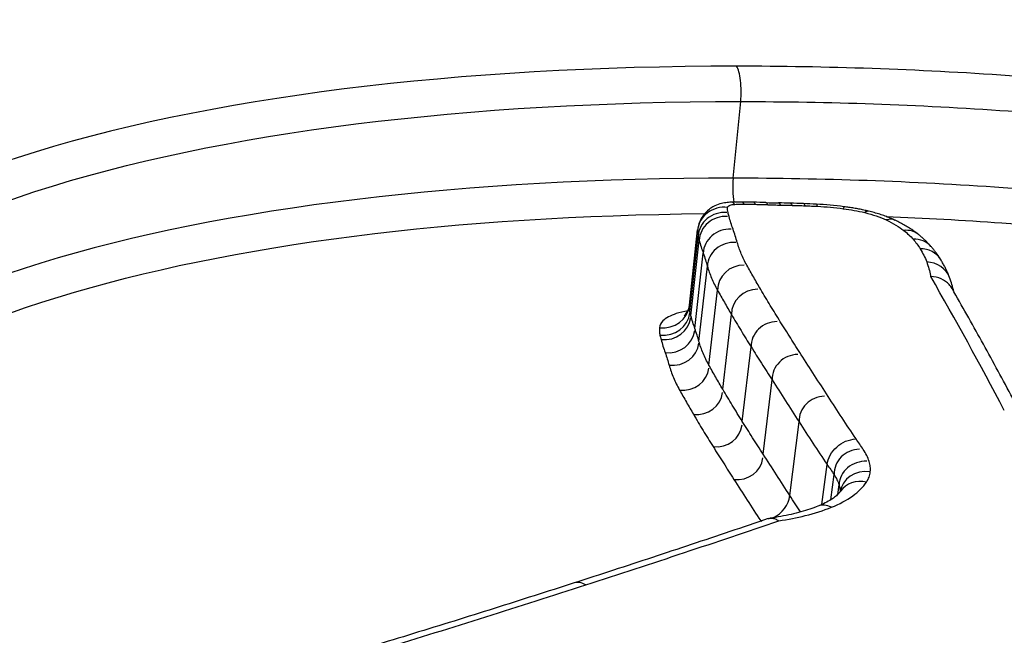
# Model space of a CAD drawing. Units: millimetres. Extents: x -11244 to -2671, y 1247 to 8472.
# Drawn here: x -6198 to -6194, y 3877 to 3879 of the extents above; entities that cross this region are included whole.
import ezdxf

# ---------------------------------------------------------------- set-up
doc = ezdxf.new("R2010")
doc.units = ezdxf.units.MM
doc.header["$LTSCALE"] = 45
doc.layers.add('SW_Toestellen', color=2, linetype='Continuous')

msp = doc.modelspace()

# ---------------------------------------------------------------- linework, layer by layer
at = {"layer": 'SW_Toestellen'}
for p, q in [((-6194.8947, 3878.1946), (-6194.8674, 3878.475)), ((-6195.0545, 3877.7301), (-6195.0245, 3878.0064)), ((-6195.053, 3877.7074), (-6195.0228, 3877.9835)), ((-6195.0492, 3877.6918), (-6195.019, 3877.9677)), ((-6195.0346, 3877.645), (-6195.0041, 3877.9205)), ((-6195.0197, 3877.5979), (-6194.989, 3877.873)), ((-6194.9833, 3877.5114), (-6194.9521, 3877.7856)), ((-6194.9328, 3877.4232), (-6194.9012, 3877.6966)), ((-6194.8615, 3877.3057), (-6194.8292, 3877.5781)), ((-6194.7856, 3877.1862), (-6194.7528, 3877.4575)), ((-6194.6879, 3877.0346), (-6194.6543, 3877.3045)), ((-6194.5707, 3877.002), (-6194.552, 3877.1483)), ((-6194.538, 3877.0193), (-6194.5262, 3877.1113)), ((-6194.5129, 3877.0385), (-6194.5083, 3877.0741)), ((-6194.7943, 3876.9423), (-6194.7937, 3876.9413))]:
    msp.add_line(p, q, dxfattribs=at)
for centre, major_axis, ratio, start_param, end_param in [((-6193.5326, 3846.3055), (-2.971, -36.8302), 0.29651, 1.463741, 3.528787), ((-6194.8914, 3878.5105), (0, 0.1), 0.256513, 4.349667, 5.923467), ((-6194.8708, 3878.1591), (0, 0.1), 0.256513, 1.208075, 2.114646), ((-6194.7603, 3877.8958), (-0.4886, 0.0547), 0.419047, 4.97323, 5.053883), ((-6194.8987, 3878.0071), (-0.0036, 0.0999), 0.33383, 5.871954, 6.283185), ((-6194.8642, 3878.0077), (0, 0.1), 0.256386, 5.882778, 6.283185), ((-6194.7049, 3877.8096), (-0.7186, 0.0787), 0.400087, 4.918044, 4.979379), ((-6194.8234, 3878.0072), (0.0026, 0.1), 0.198272, 5.888592, 6.283185), ((-6194.5201, 3877.3968), (-1.7778, 0.1935), 0.385323, 4.898015, 4.924116), ((-6194.7786, 3878.0058), (0.0036, 0.0999), 0.174116, 5.890422, 6.283185), ((-6194.9524, 3878.5418), (-1.1505, 0.1246), 0.365032, 1.765034, 1.80519), ((-6194.7315, 3878.0045), (0.0021, 0.1), 0.209459, 5.887392, 6.283185), ((-6193.9524, 3876.4343), (-4.2221, 0.4596), 0.38086, 4.928547, 4.938774), ((-6194.6894, 3878.0035), (0.0025, 0.1), 0.200145, 5.888149, 6.283185), ((-6194.3733, 3877.3715), (-1.8312, 0.1995), 0.385355, 4.899317, 4.926289), ((-6194.6417, 3878.002), (0.0036, 0.0999), 0.175207, 5.890057, 6.283185), ((-6194.5163, 3877.7468), (-0.8719, 0.095), 0.394099, 4.840812, 4.89537), ((-6194.5966, 3877.9999), (0.0058, 0.0998), 0.123272, 5.893175, 6.283185), ((-6194.5395, 3877.8447), (-0.6206, 0.0676), 0.400519, 4.676644, 4.838619), ((-6194.925, 3877.996), (-0.0995, 0.0103), 0.926051, 4.712179, 6.283185), ((-6194.9237, 3877.9773), (-0.0992, 0.0061), 0.931542, 4.712315, 6.283185), ((-6194.5026, 3877.9914), (0.0123, 0.0992), 0.03501, 0, 0.387757), ((-6194.4238, 3877.9771), (0.0237, 0.0971), 0.303319, 0, 0.408887), ((-6194.9201, 3877.9626), (-0.0989, 0.0051), 0.934216, 4.712339, 6.283185), ((-6194.3456, 3877.9503), (0.0427, 0.0904), 0.619902, 0, 0.50652), ((-6194.9056, 3877.9166), (-0.0985, 0.004), 0.936788, 4.712359, 6.283185), ((-6194.2818, 3877.9119), (0.0622, 0.0783), 0.788472, 0, 0.672736), ((-6194.8902, 3877.868), (-0.0988, 0.005), 0.93218, 4.712343, 6.283185), ((-6194.2481, 3877.8801), (0.0755, 0.0655), 0.851463, 0, 0.82553), ((-6194.2223, 3877.8454), (0.0849, 0.0529), 0.881237, 0, 0.961823), ((-6194.8552, 3877.7852), (-0.0969, 0.0004), 0.949844, 4.712389, 6.283185), ((-6194.1985, 3877.7972), (0.0939, 0.0343), 0.903405, 0, 1.147166), ((-6197.6688, 3847.3419), (0, -33.4), 0.256513, 2.686707, 2.721334), ((-6195.7442, 3877.525), (1.6631, 0.2107), 0.507618, 0.053343, 0.115378), ((-6194.8047, 3877.697), (-0.0965, -0.0003), 0.951243, 4.712389, 6.283185), ((-6195.1539, 3877.7405), (0.0994, -0.0108), 0.926609, 4.712389, 6.28297), ((-6195.1521, 3877.7136), (0.0988, -0.0108), 0.931751, 4.712389, 6.28311), ((-6195.1481, 3877.6969), (0.0984, -0.0108), 0.934363, 4.712389, 6.283134), ((-6194.7334, 3877.5794), (-0.0959, -0.0013), 0.95349, 4.712386, 6.283185), ((-6195.1331, 3877.6491), (0.098, -0.0108), 0.936883, 4.712389, 6.283154), ((-6195.1186, 3877.6029), (0.0984, -0.011), 0.932322, 4.712389, 6.283138), ((-6194.6572, 3877.4593), (-0.0956, -0.0018), 0.953003, 4.712384, 6.283185), ((-6195.0802, 3877.5117), (0.0963, -0.0109), 0.949847, 4.712389, 6.283185), ((-6195.0293, 3877.4228), (0.0958, -0.0111), 0.951241, 4.712389, 6.283185), ((-6194.559, 3877.3069), (-0.0953, -0.0023), 0.95139, 4.71238, 6.283185), ((-6194.9574, 3877.3044), (0.0952, -0.0113), 0.953486, 4.712389, 6.283182), ((-6194.4311, 3877.114), (-0.0951, -0.0027), 0.94772, 4.712378, 6.283185), ((-6194.8812, 3877.1843), (0.0949, -0.0115), 0.952999, 4.712389, 6.28318), ((-6194.41, 3877.0701), (-0.0983, 0.004), 0.91502, 4.712366, 6.283185), ((-6194.4056, 3877.0325), (-0.0987, 0.0155), 0.899995, 4.749605, 6.283185), ((-6194.4193, 3876.9951), (-0.0832, 0.0555), 0.877747, 5.120466, 6.283185), ((-6194.7831, 3877.0322), (0.0839, 0.0544), 0.854506, 4.572434, 5.660281), ((-6194.548, 3876.9031), (-0.0371, 0.0929), 0.702302, 5.607966, 6.283185), ((-6194.7831, 3877.0322), (0.0946, -0.0118), 0.951384, 4.712389, 4.755484), ((-6195.4451, 3876.6201), (-0.0308, 0.0951), 0.643206, 5.637971, 6.283185)]:
    msp.add_ellipse(centre, major_axis=major_axis, ratio=ratio, start_param=start_param, end_param=end_param, dxfattribs=at)
for points, knots in [([(-6197.0695, 3860.7075), (-6197.0733, 3860.7456), (-6197.0772, 3860.7838), (-6197.2851, 3862.8179), (-6197.5316, 3864.7442), (-6198.4038, 3870.3556), (-6199.1499, 3873.7211), (-6200.6019, 3878.4372), (-6201.2361, 3880.075), (-6202.6454, 3882.9075), (-6203.4245, 3884.04), (-6205.085, 3885.6), (-6205.9624, 3885.9713), (-6206.8385, 3885.8952)], [-5.393075, -5.393075, -5.393075, -5.393075, -5.380776, -5.380776, -4.736422, -4.736422, -3.413264, -3.413264, -2.527581, -2.527581, -1.560126, -1.560126, -0.531295, -0.531295, -0.531295, -0.531295]), ([(-6192.9549, 3841.4025), (-6193.0464, 3843.4254), (-6193.175, 3845.4688), (-6193.5027, 3849.5416), (-6193.7017, 3851.5708), (-6194.1653, 3855.5678), (-6194.4299, 3857.5356), (-6195.0193, 3861.3652), (-6195.3442, 3863.2267), (-6196.0487, 3866.8042), (-6196.4285, 3868.5191), (-6197.2392, 3871.7714), (-6197.6706, 3873.3061), (-6198.5783, 3876.1505), (-6199.0545, 3877.4582), (-6200.0535, 3879.8191), (-6200.5746, 3880.8719), (-6201.7035, 3882.7337), (-6202.3052, 3883.547), (-6203.4577, 3884.6397), (-6203.922, 3884.9995), (-6205.0067, 3885.5854), (-6205.6356, 3885.8091), (-6206.3167, 3885.8876)], [-1.185324, -1.185324, -1.185324, -1.185324, -1.022092, -1.022092, -0.859162, -0.859162, -0.696223, -0.696223, -0.532889, -0.532889, -0.368551, -0.368551, -0.20208, -0.20208, -0.0344, -0.0344, 0.13328, 0.13328, 0.30096, 0.30096, 0.396218, 0.396218, 0.491477, 0.491477, 0.491477, 0.491477]), ([(-6194.8824, 3878.6041), (-6195.8909, 3878.6041), (-6196.8192, 3878.4936), (-6198.1693, 3878.0558), (-6198.6097, 3877.7356), (-6198.8379, 3877.1321), (-6198.846, 3876.9158), (-6198.7898, 3876.6873)], [-1.6274534, -1.6274534, -1.6274534, -1.6274534, -1.3144261, -1.3144261, -1.0153022, -1.0153022, -0.8712241, -0.8712241, -0.8712241, -0.8712241]), ([(-6192.5752, 3873.5131), (-6191.5667, 3873.5131), (-6190.6248, 3873.7172), (-6189.2373, 3874.4124), (-6188.7747, 3874.8856), (-6188.4569, 3875.8365), (-6188.5419, 3876.3054), (-6189.1686, 3877.1587), (-6189.7207, 3877.5397), (-6190.9756, 3878.0629), (-6191.6124, 3878.2411), (-6192.8067, 3878.465), (-6193.3482, 3878.5321), (-6194.2217, 3878.5925), (-6194.556, 3878.6041), (-6194.8824, 3878.6041)], [-1.627453, -1.627453, -1.627453, -1.627453, -1.314426, -1.314426, -1.015302, -1.015302, -0.747997, -0.747997, -0.474083, -0.474083, -0.263379, -0.263379, -0.1013, -0.1013, 0, 0, 0, 0]), ([(-6198.7309, 3877.0054), (-6198.7214, 3877.0798), (-6198.7034, 3877.1521), (-6198.5251, 3877.6208), (-6198.0925, 3877.9354), (-6196.7674, 3878.366), (-6195.8566, 3878.475), (-6194.8674, 3878.475)], [0.9630928, 0.9630928, 0.9630928, 0.9630928, 1.0153022, 1.0153022, 1.3144261, 1.3144261, 1.6274534, 1.6274534, 1.6274534, 1.6274534]), ([(-6194.8674, 3878.475), (-6194.5473, 3878.475), (-6194.2195, 3878.4636), (-6193.363, 3878.4041), (-6192.8321, 3878.338), (-6191.6613, 3878.1176), (-6191.0372, 3877.9424), (-6189.8077, 3877.4288), (-6189.267, 3877.0553), (-6188.7046, 3876.2898), (-6188.605, 3875.9151), (-6188.6635, 3875.5467)], [0, 0, 0, 0, 0.1012998, 0.1012998, 0.2633794, 0.2633794, 0.4740829, 0.4740829, 0.7479974, 0.7479974, 0.9703667, 0.9703667, 0.9703667, 0.9703667]), ([(-6194.8947, 3878.1946), (-6195.8585, 3878.1946), (-6196.7494, 3878.0922), (-6198.0807, 3877.6816), (-6198.5296, 3877.3758), (-6198.7142, 3876.9464), (-6198.7277, 3876.9081), (-6198.7387, 3876.8692)], [-1.557459, -1.557459, -1.557459, -1.557459, -1.2641283, -1.2641283, -0.9783376, -0.9783376, -0.9510212, -0.9510212, -0.9510212, -0.9510212]), ([(-6188.6898, 3875.4242), (-6188.6713, 3875.7309), (-6188.763, 3876.039), (-6189.2603, 3876.7546), (-6189.7981, 3877.1344), (-6191.0317, 3877.6558), (-6191.661, 3877.8335), (-6192.8418, 3878.0563), (-6193.3773, 3878.123), (-6194.2412, 3878.183), (-6194.5719, 3878.1946), (-6194.8947, 3878.1946)], [-0.9025017, -0.9025017, -0.9025017, -0.9025017, -0.7250498, -0.7250498, -0.4598614, -0.4598614, -0.2554786, -0.2554786, -0.098261, -0.098261, 0, 0, 0, 0]), ([(-6194.9023, 3878.107), (-6194.9086, 3878.1068), (-6194.915, 3878.1063), (-6194.9284, 3878.1043), (-6194.9355, 3878.1028), (-6194.9508, 3878.0982), (-6194.9592, 3878.0951), (-6194.9784, 3878.0843), (-6194.9896, 3878.0766), (-6195.008, 3878.0543), (-6195.0152, 3878.0426), (-6195.022, 3878.0217), (-6195.0236, 3878.0144), (-6195.0244, 3878.007)], [0, 0, 0, 0, 0.00093483, 0.00093483, 0.00186966, 0.00186966, 0.00280449, 0.00280449, 0.003739321, 0.003739321, 0.004369177, 0.004369177, 0.004674151, 0.004674151, 0.004674151, 0.004674151]), ([(-6194.915, 3878.0881), (-6194.9148, 3878.0902), (-6194.9135, 3878.0922), (-6194.9083, 3878.0957), (-6194.9041, 3878.0972), (-6194.8959, 3878.0987), (-6194.8924, 3878.0991), (-6194.8887, 3878.0992)], [-0.004724225, -0.004724225, -0.004724225, -0.004724225, -0.003064772, -0.003064772, -0.001178759, -0.001178759, 0, 0, 0, 0]), ([(-6194.8887, 3878.0992), (-6194.883, 3878.0994), (-6194.8773, 3878.0996), (-6194.8658, 3878.0998), (-6194.86, 3878.0998), (-6194.8542, 3878.0998)], [-0.003615399, -0.003615399, -0.003615399, -0.003615399, -0.0018077, -0.0018077, 0, 0, 0, 0]), ([(-6194.8542, 3878.0998), (-6194.8474, 3878.0998), (-6194.8406, 3878.0998), (-6194.8271, 3878.0996), (-6194.8203, 3878.0995), (-6194.8134, 3878.0993)], [-0.004183061, -0.004183061, -0.004183061, -0.004183061, -0.00209153, -0.00209153, 0, 0, 0, 0]), ([(-6194.8134, 3878.0993), (-6194.806, 3878.0991), (-6194.7985, 3878.0989), (-6194.7836, 3878.0984), (-6194.7761, 3878.0982), (-6194.7686, 3878.0979)], [-0.004565444, -0.004565444, -0.004565444, -0.004565444, -0.002282722, -0.002282722, 0, 0, 0, 0]), ([(-6194.7686, 3878.0979), (-6194.7607, 3878.0976), (-6194.7529, 3878.0973), (-6194.7372, 3878.0969), (-6194.7294, 3878.0967), (-6194.7215, 3878.0965)], [-0.004796519, -0.004796519, -0.004796519, -0.004796519, -0.002398259, -0.002398259, 0, 0, 0, 0]), ([(-6194.7215, 3878.0965), (-6194.7145, 3878.0964), (-6194.7075, 3878.0962), (-6194.6935, 3878.0959), (-6194.6864, 3878.0957), (-6194.6794, 3878.0956)], [-0.004303909, -0.004303909, -0.004303909, -0.004303909, -0.002151955, -0.002151955, 0, 0, 0, 0]), ([(-6194.6794, 3878.0956), (-6194.6715, 3878.0954), (-6194.6635, 3878.0951), (-6194.6476, 3878.0947), (-6194.6397, 3878.0944), (-6194.6317, 3878.0941)], [-0.004862649, -0.004862649, -0.004862649, -0.004862649, -0.002431325, -0.002431325, 0, 0, 0, 0]), ([(-6194.6317, 3878.0941), (-6194.6242, 3878.0938), (-6194.6167, 3878.0935), (-6194.6016, 3878.0928), (-6194.5941, 3878.0924), (-6194.5866, 3878.092)], [-0.00456809, -0.00456809, -0.00456809, -0.00456809, -0.002284045, -0.002284045, 0, 0, 0, 0]), ([(-6198.6859, 3876.5533), (-6198.6804, 3876.6661), (-6198.6557, 3876.7743), (-6198.4457, 3877.2605), (-6198.005, 3877.5608), (-6196.7267, 3877.9561), (-6195.8982, 3878.057), (-6194.999, 3878.0652)], [0.9021926, 0.9021926, 0.9021926, 0.9021926, 0.9783376, 0.9783376, 1.2641283, 1.2641283, 1.5451014, 1.5451014, 1.5451014, 1.5451014]), ([(-6194.9136, 3878.0693), (-6194.9143, 3878.0725), (-6194.9148, 3878.0756), (-6194.9152, 3878.0819), (-6194.9152, 3878.085), (-6194.915, 3878.0881)], [-0.004896085, -0.004896085, -0.004896085, -0.004896085, -0.002448042, -0.002448042, 0, 0, 0, 0]), ([(-6194.91, 3878.0546), (-6194.9107, 3878.057), (-6194.9113, 3878.0595), (-6194.9126, 3878.0644), (-6194.9131, 3878.0669), (-6194.9136, 3878.0693)], [-0.003789007, -0.003789007, -0.003789007, -0.003789007, -0.001894503, -0.001894503, 0, 0, 0, 0]), ([(-6194.5866, 3878.092), (-6194.5709, 3878.0911), (-6194.5553, 3878.0899), (-6194.5239, 3878.0871), (-6194.5082, 3878.0854), (-6194.4925, 3878.0834)], [-0.009461419, -0.009461419, -0.009461419, -0.009461419, -0.004730709, -0.004730709, 0, 0, 0, 0]), ([(-6194.4925, 3878.0834), (-6194.479, 3878.0818), (-6194.4656, 3878.0797), (-6194.4393, 3878.0749), (-6194.4263, 3878.0722), (-6194.4137, 3878.0691)], [-0.008153408, -0.008153408, -0.008153408, -0.008153408, -0.004076704, -0.004076704, 0, 0, 0, 0]), ([(-6194.4001, 3878.0742), (-6194.4059, 3878.0757), (-6194.4118, 3878.077), (-6194.4237, 3878.0796), (-6194.4296, 3878.0809), (-6194.4416, 3878.0832), (-6194.4476, 3878.0843), (-6194.4598, 3878.0863), (-6194.4658, 3878.0873), (-6194.478, 3878.0891), (-6194.4842, 3878.0899), (-6194.4903, 3878.0907)], [0, 0, 0, 0, 0.001630682, 0.001630682, 0.003261363, 0.003261363, 0.004892045, 0.004892045, 0.006522727, 0.006522727, 0.008153408, 0.008153408, 0.008153408, 0.008153408]), ([(-6194.4137, 3878.0691), (-6194.3992, 3878.0655), (-6194.3852, 3878.0615), (-6194.3589, 3878.0524), (-6194.3467, 3878.0475), (-6194.3355, 3878.0422)], [-0.009433088, -0.009433088, -0.009433088, -0.009433088, -0.004716544, -0.004716544, 0, 0, 0, 0]), ([(-6194.303, 3878.0408), (-6194.3089, 3878.0436), (-6194.315, 3878.0463), (-6194.3274, 3878.0514), (-6194.3337, 3878.0538), (-6194.3465, 3878.0585), (-6194.353, 3878.0607), (-6194.3661, 3878.065), (-6194.3728, 3878.067), (-6194.3863, 3878.0708), (-6194.3932, 3878.0726), (-6194.4001, 3878.0742)], [0, 0, 0, 0, 0.001886618, 0.001886618, 0.003773235, 0.003773235, 0.005659853, 0.005659853, 0.007546471, 0.007546471, 0.009433088, 0.009433088, 0.009433088, 0.009433088]), ([(-6194.8954, 3878.0084), (-6194.8981, 3878.0161), (-6194.9007, 3878.0238), (-6194.9055, 3878.0392), (-6194.9078, 3878.0469), (-6194.91, 3878.0546)], [-0.01174944, -0.01174944, -0.01174944, -0.01174944, -0.00587475, -0.00587475, 0, 0, 0, 0]), ([(-6194.3363, 3878.0548), (-6194.196, 3878.0492), (-6194.0548, 3878.0415), (-6193.3922, 3877.9952), (-6192.8673, 3877.9295), (-6191.7102, 3877.7102), (-6191.0938, 3877.5356), (-6189.8858, 3877.0239), (-6189.3596, 3876.6518), (-6188.7986, 3875.8449), (-6188.7308, 3875.4179), (-6188.8711, 3875.0104)], [0.0555994, 0.0555994, 0.0555994, 0.0555994, 0.098261, 0.098261, 0.2554786, 0.2554786, 0.4598614, 0.4598614, 0.7250498, 0.7250498, 0.9705024, 0.9705024, 0.9705024, 0.9705024]), ([(-6194.3355, 3878.0422), (-6194.3229, 3878.0363), (-6194.3112, 3878.03), (-6194.2899, 3878.0172), (-6194.2802, 3878.0105), (-6194.2716, 3878.0037)], [-0.01063373, -0.01063373, -0.01063373, -0.01063373, -0.00531535, -0.00531535, 0, 0, 0, 0]), ([(-6194.2196, 3877.9902), (-6194.2246, 3877.9942), (-6194.2297, 3877.998), (-6194.2401, 3878.0053), (-6194.2454, 3878.0089), (-6194.2563, 3878.0158), (-6194.2619, 3878.0191), (-6194.2732, 3878.0256), (-6194.279, 3878.0288), (-6194.2908, 3878.0349), (-6194.2968, 3878.0379), (-6194.303, 3878.0408)], [0, 0, 0, 0, 0.00212675, 0.00212675, 0.00425349, 0.00425349, 0.00638024, 0.00638024, 0.00850699, 0.00850699, 0.01063373, 0.01063373, 0.01063373, 0.01063373]), ([(-6195.0245, 3878.0064), (-6195.0248, 3878.0026), (-6195.0248, 3877.9988), (-6195.0242, 3877.9912), (-6195.0237, 3877.9873), (-6195.0228, 3877.9835)], [0, 0, 0, 0, 0.002448042, 0.002448042, 0.004896085, 0.004896085, 0.004896085, 0.004896085]), ([(-6194.8799, 3877.9597), (-6194.8823, 3877.9678), (-6194.8847, 3877.9759), (-6194.8899, 3877.9922), (-6194.8926, 3878.0003), (-6194.8954, 3878.0084)], [-0.01227858, -0.01227858, -0.01227858, -0.01227858, -0.00613926, -0.00613926, 0, 0, 0, 0]), ([(-6194.2716, 3878.0037), (-6194.2651, 3877.9985), (-6194.259, 3877.9932), (-6194.2477, 3877.9826), (-6194.2426, 3877.9772), (-6194.2379, 3877.9718)], [-0.008146143, -0.008146143, -0.008146143, -0.008146143, -0.004073072, -0.004073072, 0, 0, 0, 0]), ([(-6194.1726, 3877.9457), (-6194.1754, 3877.9489), (-6194.1783, 3877.9521), (-6194.1842, 3877.9583), (-6194.1872, 3877.9614), (-6194.1934, 3877.9674), (-6194.1965, 3877.9704), (-6194.2029, 3877.9762), (-6194.2062, 3877.9791), (-6194.2128, 3877.9847), (-6194.2162, 3877.9875), (-6194.2196, 3877.9902)], [0, 0, 0, 0, 0.001629229, 0.001629229, 0.003258457, 0.003258457, 0.004887686, 0.004887686, 0.006516914, 0.006516914, 0.008146143, 0.008146143, 0.008146143, 0.008146143]), ([(-6195.0228, 3877.9835), (-6195.0223, 3877.9808), (-6195.0217, 3877.9782), (-6195.0204, 3877.9729), (-6195.0197, 3877.9703), (-6195.019, 3877.9677)], [0, 0, 0, 0, 0.001894503, 0.001894503, 0.003789007, 0.003789007, 0.003789007, 0.003789007]), ([(-6195.019, 3877.9677), (-6195.0168, 3877.9599), (-6195.0144, 3877.952), (-6195.0095, 3877.9363), (-6195.0069, 3877.9284), (-6195.0041, 3877.9205)], [0, 0, 0, 0, 0.00587475, 0.00587475, 0.01174944, 0.01174944, 0.01174944, 0.01174944]), ([(-6194.8448, 3877.8767), (-6194.8526, 3877.8906), (-6194.8594, 3877.9046), (-6194.8711, 3877.9322), (-6194.876, 3877.946), (-6194.8799, 3877.9597)], [-0.02062473, -0.02062473, -0.02062473, -0.02062473, -0.0103125, -0.0103125, 0, 0, 0, 0]), ([(-6194.2379, 3877.9718), (-6194.2329, 3877.9661), (-6194.2283, 3877.9603), (-6194.2196, 3877.9487), (-6194.2156, 3877.9429), (-6194.212, 3877.937)], [-0.008697988, -0.008697988, -0.008697988, -0.008697988, -0.004348994, -0.004348994, 0, 0, 0, 0]), ([(-6195.0041, 3877.9205), (-6195.0014, 3877.9126), (-6194.9987, 3877.9047), (-6194.9937, 3877.8889), (-6194.9913, 3877.8809), (-6194.989, 3877.873)], [0, 0, 0, 0, 0.00613926, 0.00613926, 0.01227858, 0.01227858, 0.01227858, 0.01227858]), ([(-6194.212, 3877.937), (-6194.207, 3877.929), (-6194.2025, 3877.9209), (-6194.1945, 3877.9048), (-6194.1911, 3877.8967), (-6194.1881, 3877.8887)], [-0.01198457, -0.01198457, -0.01198457, -0.01198457, -0.00599233, -0.00599233, 0, 0, 0, 0]), ([(-6194.1374, 3877.8984), (-6194.1395, 3877.9017), (-6194.1416, 3877.9049), (-6194.146, 3877.9114), (-6194.1482, 3877.9146), (-6194.1528, 3877.921), (-6194.1552, 3877.9242), (-6194.16, 3877.9304), (-6194.1624, 3877.9335), (-6194.1674, 3877.9396), (-6194.17, 3877.9427), (-6194.1726, 3877.9457)], [0, 0, 0, 0, 0.001739598, 0.001739598, 0.003479195, 0.003479195, 0.005218793, 0.005218793, 0.006958391, 0.006958391, 0.008697988, 0.008697988, 0.008697988, 0.008697988]), ([(-6194.1881, 3877.8887), (-6194.1851, 3877.8803), (-6194.1823, 3877.872), (-6194.1776, 3877.8553), (-6194.1756, 3877.847), (-6194.1739, 3877.8386), (-6194.1737, 3877.8376), (-6194.1735, 3877.8366), (-6194.1733, 3877.8355)], [-0.01238296, -0.01238296, -0.01238296, -0.01238296, -0.00619148, -0.00619148, 0, 0, 0, 0.00077199, 0.00077199, 0.00077199, 0.00077199]), ([(-6194.1045, 3877.8315), (-6194.1062, 3877.8362), (-6194.108, 3877.8408), (-6194.1118, 3877.8499), (-6194.1139, 3877.8544), (-6194.1181, 3877.8634), (-6194.1203, 3877.8679), (-6194.1249, 3877.8767), (-6194.1273, 3877.8811), (-6194.1322, 3877.8898), (-6194.1348, 3877.8941), (-6194.1374, 3877.8984)], [0, 0, 0, 0, 0.00239691, 0.00239691, 0.00479383, 0.00479383, 0.00719074, 0.00719074, 0.00958765, 0.00958765, 0.01198457, 0.01198457, 0.01198457, 0.01198457]), ([(-6194.989, 3877.873), (-6194.9849, 3877.8586), (-6194.9798, 3877.8441), (-6194.9675, 3877.815), (-6194.9603, 3877.8003), (-6194.9521, 3877.7856)], [0, 0, 0, 0, 0.0103125, 0.0103125, 0.02062473, 0.02062473, 0.02062473, 0.02062473]), ([(-6194.7942, 3877.7881), (-6194.8029, 3877.803), (-6194.8115, 3877.8178), (-6194.8284, 3877.8473), (-6194.8367, 3877.862), (-6194.8448, 3877.8767)], [-0.02162892, -0.02162892, -0.02162892, -0.02162892, -0.01081446, -0.01081446, 0, 0, 0, 0]), ([(-6194.0954, 3877.7913), (-6194.0984, 3877.7965), (-6194.102, 3877.8014), (-6194.1142, 3877.8147), (-6194.1241, 3877.8218), (-6194.1468, 3877.832), (-6194.1595, 3877.835), (-6194.1728, 3877.8355), (-6194.173, 3877.8355), (-6194.1733, 3877.8355)], [0.005785166, 0.005785166, 0.005785166, 0.005785166, 0.007796807, 0.007796807, 0.011710721, 0.011710721, 0.015708355, 0.015708355, 0.015781489, 0.015781489, 0.015781489, 0.015781489]), ([(-6194.9521, 3877.7856), (-6194.9439, 3877.7709), (-6194.9356, 3877.7561), (-6194.9186, 3877.7265), (-6194.91, 3877.7116), (-6194.9012, 3877.6966)], [0, 0, 0, 0, 0.01081446, 0.01081446, 0.02162892, 0.02162892, 0.02162892, 0.02162892]), ([(-6194.7226, 3877.6702), (-6194.735, 3877.6901), (-6194.7472, 3877.7098), (-6194.7711, 3877.7491), (-6194.7828, 3877.7686), (-6194.7942, 3877.7881)], [-0.02832211, -0.02832211, -0.02832211, -0.02832211, -0.01416105, -0.01416105, 0, 0, 0, 0]), ([(-6193.8273, 3877.3021), (-6193.845, 3877.3359), (-6193.8628, 3877.3694), (-6193.8983, 3877.4361), (-6193.9161, 3877.4692), (-6193.9518, 3877.5349), (-6193.9697, 3877.5675), (-6194.0055, 3877.6322), (-6194.0235, 3877.6644), (-6194.0594, 3877.7282), (-6194.0774, 3877.7598), (-6194.0954, 3877.7913)], [3.20314976, 3.20314976, 3.20314976, 3.20314976, 3.21003516, 3.21003516, 3.21692056, 3.21692056, 3.22380596, 3.22380596, 3.23069136, 3.23069136, 3.23757675, 3.23757675, 3.23757675, 3.23757675]), ([(-6195.0603, 3877.7098), (-6195.0758, 3877.7072), (-6195.0901, 3877.7039), (-6195.1245, 3877.6928), (-6195.1412, 3877.6836), (-6195.159, 3877.6654), (-6195.1632, 3877.6571), (-6195.1639, 3877.6484)], [0.00652497, 0.00652497, 0.00652497, 0.00652497, 0.01219605, 0.01219605, 0.02195289, 0.02195289, 0.02894675, 0.02894675, 0.02894675, 0.02894675]), ([(-6195.0739, 3877.692), (-6195.0739, 3877.692), (-6195.0736, 3877.6922), (-6195.0718, 3877.6937), (-6195.0694, 3877.6957), (-6195.0631, 3877.704), (-6195.0592, 3877.7107), (-6195.0557, 3877.7227), (-6195.0549, 3877.7267), (-6195.0544, 3877.7306)], [0.01841315, 0.01841315, 0.01841315, 0.01841315, 0.02007563, 0.02007563, 0.02344767, 0.02344767, 0.02709453, 0.02709453, 0.02869245, 0.02869245, 0.02869245, 0.02869245]), ([(-6195.053, 3877.7074), (-6195.0538, 3877.7112), (-6195.0543, 3877.715), (-6195.0548, 3877.7226), (-6195.0548, 3877.7264), (-6195.0545, 3877.7301)], [-0.007059426, -0.007059426, -0.007059426, -0.007059426, -0.003529713, -0.003529713, 0, 0, 0, 0]), ([(-6195.0492, 3877.6918), (-6195.0499, 3877.6944), (-6195.0506, 3877.697), (-6195.0519, 3877.7022), (-6195.0524, 3877.7048), (-6195.053, 3877.7074)], [-0.0043138, -0.0043138, -0.0043138, -0.0043138, -0.0021569, -0.0021569, 0, 0, 0, 0]), ([(-6195.0346, 3877.645), (-6195.0373, 3877.6529), (-6195.0399, 3877.6607), (-6195.0447, 3877.6763), (-6195.047, 3877.684), (-6195.0492, 3877.6918)], [-0.01222093, -0.01222093, -0.01222093, -0.01222093, -0.00611058, -0.00611058, 0, 0, 0, 0]), ([(-6194.9012, 3877.6966), (-6194.8897, 3877.6771), (-6194.878, 3877.6574), (-6194.854, 3877.6179), (-6194.8417, 3877.5981), (-6194.8292, 3877.5781)], [0, 0, 0, 0, 0.01416105, 0.01416105, 0.02832211, 0.02832211, 0.02832211, 0.02832211]), ([(-6194.6462, 3877.5497), (-6194.6592, 3877.57), (-6194.6721, 3877.5902), (-6194.6975, 3877.6303), (-6194.7101, 3877.6503), (-6194.7226, 3877.6702)], [-0.02843625, -0.02843625, -0.02843625, -0.02843625, -0.01421812, -0.01421812, 0, 0, 0, 0]), ([(-6195.1639, 3877.6484), (-6195.1643, 3877.644), (-6195.1643, 3877.6395), (-6195.1637, 3877.6306), (-6195.1631, 3877.6261), (-6195.1622, 3877.6216)], [0, 0, 0, 0, 0.003529713, 0.003529713, 0.007059426, 0.007059426, 0.007059426, 0.007059426]), ([(-6195.0197, 3877.5979), (-6195.022, 3877.6058), (-6195.0243, 3877.6137), (-6195.0293, 3877.6294), (-6195.0319, 3877.6372), (-6195.0346, 3877.645)], [-0.0116875, -0.0116875, -0.0116875, -0.0116875, -0.00584365, -0.00584365, 0, 0, 0, 0]), ([(-6195.1622, 3877.6216), (-6195.1616, 3877.6188), (-6195.161, 3877.616), (-6195.1596, 3877.6105), (-6195.1589, 3877.6077), (-6195.1581, 3877.6049)], [0, 0, 0, 0, 0.0021569, 0.0021569, 0.0043138, 0.0043138, 0.0043138, 0.0043138]), ([(-6195.1581, 3877.6049), (-6195.156, 3877.597), (-6195.1536, 3877.5891), (-6195.1487, 3877.5732), (-6195.146, 3877.5652), (-6195.1433, 3877.5572)], [0, 0, 0, 0, 0.00611058, 0.00611058, 0.01222093, 0.01222093, 0.01222093, 0.01222093]), ([(-6194.9833, 3877.5114), (-6194.9914, 3877.5259), (-6194.9985, 3877.5404), (-6195.0107, 3877.5693), (-6195.0157, 3877.5837), (-6195.0197, 3877.5979)], [-0.02274556, -0.02274556, -0.02274556, -0.02274556, -0.01137323, -0.01137323, 0, 0, 0, 0]), ([(-6195.1433, 3877.5572), (-6195.1406, 3877.5496), (-6195.1381, 3877.5419), (-6195.1333, 3877.5266), (-6195.131, 3877.5189), (-6195.1288, 3877.5112)], [0, 0, 0, 0, 0.00584365, 0.00584365, 0.0116875, 0.0116875, 0.0116875, 0.0116875]), ([(-6194.8292, 3877.5781), (-6194.8167, 3877.5582), (-6194.8041, 3877.5382), (-6194.7786, 3877.498), (-6194.7658, 3877.4778), (-6194.7528, 3877.4575)], [0, 0, 0, 0, 0.01421812, 0.01421812, 0.02843625, 0.02843625, 0.02843625, 0.02843625]), ([(-6194.5478, 3877.3968), (-6194.5645, 3877.4226), (-6194.581, 3877.4482), (-6194.6138, 3877.4992), (-6194.6301, 3877.5245), (-6194.6462, 3877.5497)], [-0.0353758, -0.0353758, -0.0353758, -0.0353758, -0.01768788, -0.01768788, 0, 0, 0, 0]), ([(-6195.1288, 3877.5112), (-6195.1246, 3877.4963), (-6195.1193, 3877.4812), (-6195.1065, 3877.4509), (-6195.0991, 3877.4356), (-6195.0905, 3877.4203)], [0, 0, 0, 0, 0.01137323, 0.01137323, 0.02274556, 0.02274556, 0.02274556, 0.02274556]), ([(-6194.9328, 3877.4232), (-6194.9415, 3877.438), (-6194.9501, 3877.4527), (-6194.9669, 3877.4821), (-6194.9752, 3877.4968), (-6194.9833, 3877.5114)], [-0.02177749, -0.02177749, -0.02177749, -0.02177749, -0.01088875, -0.01088875, 0, 0, 0, 0]), ([(-6194.7528, 3877.4575), (-6194.7366, 3877.4323), (-6194.7203, 3877.4069), (-6194.6875, 3877.3559), (-6194.671, 3877.3303), (-6194.6543, 3877.3045)], [0, 0, 0, 0, 0.01768788, 0.01768788, 0.0353758, 0.0353758, 0.0353758, 0.0353758]), ([(-6195.0905, 3877.4203), (-6195.0824, 3877.4057), (-6195.0741, 3877.3909), (-6195.0572, 3877.3614), (-6195.0486, 3877.3466), (-6195.0399, 3877.3317)], [0, 0, 0, 0, 0.01088875, 0.01088875, 0.02177749, 0.02177749, 0.02177749, 0.02177749]), ([(-6194.8615, 3877.3057), (-6194.8739, 3877.3255), (-6194.886, 3877.3452), (-6194.9098, 3877.3843), (-6194.9215, 3877.4038), (-6194.9328, 3877.4232)], [-0.02852797, -0.02852797, -0.02852797, -0.02852797, -0.01426394, -0.01426394, 0, 0, 0, 0]), ([(-6194.4462, 3877.2417), (-6194.4634, 3877.2677), (-6194.4804, 3877.2935), (-6194.5143, 3877.3452), (-6194.5312, 3877.3711), (-6194.5478, 3877.3968)], [-0.03514238, -0.03514238, -0.03514238, -0.03514238, -0.01767039, -0.01767039, 0, 0, 0, 0]), ([(-6195.0399, 3877.3317), (-6195.0284, 3877.3122), (-6195.0167, 3877.2926), (-6194.9928, 3877.2533), (-6194.9806, 3877.2335), (-6194.9681, 3877.2136)], [0, 0, 0, 0, 0.01426394, 0.01426394, 0.02852797, 0.02852797, 0.02852797, 0.02852797]), ([(-6194.7856, 3877.1862), (-6194.7985, 3877.2063), (-6194.8113, 3877.2263), (-6194.8366, 3877.2662), (-6194.8491, 3877.286), (-6194.8615, 3877.3057)], [-0.02841505, -0.02841505, -0.02841505, -0.02841505, -0.01420749, -0.01420749, 0, 0, 0, 0]), ([(-6194.6543, 3877.3045), (-6194.6376, 3877.2788), (-6194.6207, 3877.2529), (-6194.5866, 3877.2008), (-6194.5694, 3877.1746), (-6194.552, 3877.1483)], [0, 0, 0, 0, 0.01767039, 0.01767039, 0.03534082, 0.03534082, 0.03534082, 0.03534082]), ([(-6194.552, 3877.1483), (-6194.5505, 3877.1599), (-6194.5466, 3877.1716), (-6194.5345, 3877.1935), (-6194.5264, 3877.2036), (-6194.5071, 3877.2209), (-6194.496, 3877.228), (-6194.472, 3877.2381), (-6194.4594, 3877.2411), (-6194.4467, 3877.2417), (-6194.4465, 3877.2417), (-6194.4462, 3877.2417)], [-0.01568644, -0.01568644, -0.01568644, -0.01568644, -0.01178071, -0.01178071, -0.00787456, -0.00787456, -0.00396758, -0.00396758, 0, 0, 0.00007293, 0.00007293, 0.00007293, 0.00007293]), ([(-6194.4196, 3877.2034), (-6194.4238, 3877.21), (-6194.4282, 3877.2165), (-6194.4371, 3877.2293), (-6194.4416, 3877.2355), (-6194.4462, 3877.2417)], [-0.00877995, -0.00877995, -0.00877995, -0.00877995, -0.004389975, -0.004389975, -0.000204389, -0.000204389, -0.000204389, -0.000204389]), ([(-6194.9681, 3877.2136), (-6194.9557, 3877.1939), (-6194.9432, 3877.174), (-6194.9178, 3877.1341), (-6194.905, 3877.114), (-6194.8921, 3877.0939)], [0, 0, 0, 0, 0.01420749, 0.01420749, 0.02841505, 0.02841505, 0.02841505, 0.02841505]), ([(-6194.3984, 3877.1593), (-6194.4008, 3877.1667), (-6194.4037, 3877.1741), (-6194.4108, 3877.1888), (-6194.4149, 3877.1961), (-6194.4196, 3877.2034)], [-0.009790604, -0.009790604, -0.009790604, -0.009790604, -0.004895302, -0.004895302, 0, 0, 0, 0]), ([(-6194.6879, 3877.0346), (-6194.7044, 3877.0601), (-6194.7209, 3877.0855), (-6194.7534, 3877.1361), (-6194.7696, 3877.1612), (-6194.7856, 3877.1862)], [-0.03527471, -0.03527471, -0.03527471, -0.03527471, -0.0176373, -0.0176373, 0, 0, 0, 0]), ([(-6194.394, 3877.1217), (-6194.3935, 3877.1278), (-6194.3935, 3877.1341), (-6194.395, 3877.1467), (-6194.3964, 3877.153), (-6194.3984, 3877.1593)], [-0.00846661, -0.00846661, -0.00846661, -0.00846661, -0.004233305, -0.004233305, 0, 0, 0, 0]), ([(-6194.552, 3877.1483), (-6194.5474, 3877.1421), (-6194.5429, 3877.136), (-6194.5343, 3877.1237), (-6194.5302, 3877.1175), (-6194.5262, 3877.1113)], [0, 0, 0, 0, 0.004389975, 0.004389975, 0.00877995, 0.00877995, 0.00877995, 0.00877995]), ([(-6194.8921, 3877.0939), (-6194.8761, 3877.0689), (-6194.8599, 3877.0438), (-6194.8273, 3876.9932), (-6194.8109, 3876.9678), (-6194.7943, 3876.9423)], [0, 0, 0, 0, 0.0176373, 0.0176373, 0.03527471, 0.03527471, 0.03527471, 0.03527471]), ([(-6194.5262, 3877.1113), (-6194.5222, 3877.1051), (-6194.5187, 3877.0989), (-6194.5127, 3877.0865), (-6194.5103, 3877.0803), (-6194.5083, 3877.0741)], [0, 0, 0, 0, 0.004895302, 0.004895302, 0.009790604, 0.009790604, 0.009790604, 0.009790604]), ([(-6194.4077, 3877.0842), (-6194.4037, 3877.0901), (-6194.4006, 3877.0962), (-6194.396, 3877.1088), (-6194.3946, 3877.1152), (-6194.394, 3877.1217)], [-0.008915502, -0.008915502, -0.008915502, -0.008915502, -0.004457751, -0.004457751, 0, 0, 0, 0]), ([(-6194.5025, 3877.0506), (-6194.5041, 3877.0482), (-6194.5064, 3877.0453), (-6194.5124, 3877.0389), (-6194.5161, 3877.0353), (-6194.5254, 3877.0278), (-6194.5309, 3877.0238), (-6194.5435, 3877.0158), (-6194.5507, 3877.0117), (-6194.5667, 3877.0037), (-6194.5755, 3876.9997), (-6194.5851, 3876.9959)], [0, 0, 0, 0, 0.00545409, 0.00545409, 0.01090818, 0.01090818, 0.01636228, 0.01636228, 0.02181637, 0.02181637, 0.02727046, 0.02727046, 0.02727046, 0.02727046]), ([(-6194.5362, 3876.9918), (-6194.5062, 3877.0039), (-6194.48, 3877.0179), (-6194.4368, 3877.0489), (-6194.4197, 3877.066), (-6194.4077, 3877.0842)], [-0.02727046, -0.02727046, -0.02727046, -0.02727046, -0.01363296, -0.01363296, 0, 0, 0, 0]), ([(-6194.5083, 3877.0741), (-6194.5067, 3877.0691), (-6194.5056, 3877.0642), (-6194.5046, 3877.0554), (-6194.5045, 3877.0515), (-6194.5047, 3877.0476)], [0, 0, 0, 0, 0.004233305, 0.004233305, 0.007606143, 0.007606143, 0.007606143, 0.007606143]), ([(-6192.5911, 3873.5347), (-6192.7225, 3873.5347), (-6192.8549, 3873.5381), (-6193.1212, 3873.5515), (-6193.2551, 3873.5615), (-6193.5234, 3873.5882), (-6193.6579, 3873.6048), (-6193.9264, 3873.6444), (-6194.0606, 3873.6675), (-6194.3276, 3873.7197), (-6194.4606, 3873.749), (-6194.7244, 3873.8133), (-6194.8553, 3873.8484), (-6195.1143, 3873.9242), (-6195.2423, 3873.9648), (-6195.4947, 3874.0512), (-6195.619, 3874.0969), (-6195.8631, 3874.193), (-6195.983, 3874.2433), (-6196.2173, 3874.3482), (-6196.3319, 3874.4026), (-6196.555, 3874.5151), (-6196.6636, 3874.5731), (-6196.8741, 3874.692), (-6196.976, 3874.753), (-6197.1725, 3874.8773), (-6197.2672, 3874.9406), (-6197.4486, 3875.0689), (-6197.5354, 3875.1339), (-6197.7007, 3875.2651), (-6197.7791, 3875.3312), (-6197.9273, 3875.464), (-6197.9971, 3875.5306), (-6198.1275, 3875.6638), (-6198.1881, 3875.7303), (-6198.3001, 3875.8627), (-6198.3515, 3875.9286), (-6198.4447, 3876.0592), (-6198.4865, 3876.124), (-6198.5607, 3876.2519), (-6198.5931, 3876.3151), (-6198.6456, 3876.4339), (-6198.6667, 3876.4897), (-6198.7093, 3876.6265), (-6198.7259, 3876.7062), (-6198.7415, 3876.86), (-6198.7406, 3876.9341), (-6198.7313, 3877.0056)], [0, 0, 0, 0, 0.0412875, 0.0412875, 0.0825821, 0.0825821, 0.1238748, 0.1238748, 0.1651616, 0.1651616, 0.206437, 0.206437, 0.2476923, 0.2476923, 0.2889144, 0.2889144, 0.3300919, 0.3300919, 0.3712141, 0.3712141, 0.4122694, 0.4122694, 0.4532422, 0.4532422, 0.4941152, 0.4941152, 0.5348748, 0.5348748, 0.57551, 0.57551, 0.616012, 0.616012, 0.6563729, 0.6563729, 0.6965927, 0.6965927, 0.7366919, 0.7366919, 0.776726, 0.776726, 0.8168104, 0.8168104, 0.853381, 0.853381, 0.9082369, 0.9082369, 0.9630928, 0.9630928, 0.9630928, 0.9630928]), ([(-6194.5851, 3876.9959), (-6194.5946, 3876.9921), (-6194.6045, 3876.9885), (-6194.6254, 3876.9815), (-6194.6363, 3876.9782), (-6194.659, 3876.9718), (-6194.6708, 3876.9689), (-6194.6951, 3876.9633), (-6194.7077, 3876.9607), (-6194.7335, 3876.956), (-6194.7468, 3876.9539), (-6194.7604, 3876.952)], [0, 0, 0, 0, 0.00512824, 0.00512824, 0.01025647, 0.01025647, 0.01538471, 0.01538471, 0.02051294, 0.02051294, 0.02564118, 0.02564118, 0.02564118, 0.02564118]), ([(-6194.7283, 3876.9425), (-6194.6945, 3876.9474), (-6194.6621, 3876.9538), (-6194.5973, 3876.97), (-6194.5653, 3876.9802), (-6194.5362, 3876.9918)], [-0.0249173, -0.0249173, -0.0249173, -0.0249173, -0.01320932, -0.01320932, 0, 0, 0, 0]), ([(-6194.7665, 3876.9505), (-6194.8131, 3876.9347), (-6194.8599, 3876.9188), (-6194.9536, 3876.8873), (-6195.0007, 3876.8715), (-6195.095, 3876.8401), (-6195.1423, 3876.8244), (-6195.2371, 3876.7931), (-6195.2847, 3876.7775), (-6195.3801, 3876.7463), (-6195.4279, 3876.7308), (-6195.4759, 3876.7152)], [0.00057616, 0.00057616, 0.00057616, 0.00057616, 0.02036881, 0.02036881, 0.04016146, 0.04016146, 0.05995411, 0.05995411, 0.07974676, 0.07974676, 0.0995394, 0.0995394, 0.0995394, 0.0995394]), ([(-6195.4329, 3876.708), (-6195.3121, 3876.7472), (-6195.1921, 3876.7867), (-6194.9573, 3876.8648), (-6194.8424, 3876.9036), (-6194.7283, 3876.9425)], [-0.0995394, -0.0995394, -0.0995394, -0.0995394, -0.0497697, -0.0497697, -0.00140246, -0.00140246, -0.00140246, -0.00140246]), ([(-6194.7665, 3876.9505), (-6194.7623, 3876.9519), (-6194.7579, 3876.9525), (-6194.7493, 3876.9519), (-6194.7452, 3876.951), (-6194.7369, 3876.9478), (-6194.7328, 3876.9456), (-6194.7286, 3876.9427), (-6194.7285, 3876.9426), (-6194.7283, 3876.9425)], [0.009362522, 0.009362522, 0.009362522, 0.009362522, 0.011690018, 0.011690018, 0.01373029, 0.01373029, 0.015771546, 0.015771546, 0.015845213, 0.015845213, 0.015845213, 0.015845213]), ([(-6195.4759, 3876.7152), (-6195.5241, 3876.6996), (-6195.5725, 3876.6841), (-6195.6697, 3876.6531), (-6195.7184, 3876.6376), (-6195.8161, 3876.6068), (-6195.8651, 3876.5914), (-6195.9634, 3876.5608), (-6196.0127, 3876.5456), (-6196.1116, 3876.5152), (-6196.1612, 3876.5), (-6196.2109, 3876.485)], [0, 0, 0, 0, 0.01991622, 0.01991622, 0.03983245, 0.03983245, 0.05974867, 0.05974867, 0.0796649, 0.0796649, 0.09958112, 0.09958112, 0.09958112, 0.09958112]), ([(-6196.1693, 3876.4765), (-6196.0447, 3876.5144), (-6195.9211, 3876.5527), (-6195.6756, 3876.6299), (-6195.5538, 3876.6688), (-6195.4329, 3876.708)], [-0.09958112, -0.09958112, -0.09958112, -0.09958112, -0.04978954, -0.04978954, 0, 0, 0, 0])]:
    msp.add_open_spline(points, degree=3, knots=knots, dxfattribs=at)
for points in [[(-6195.0244, 3878.007), (-6195.0244, 3878.0068), (-6195.0245, 3878.0066), (-6195.0245, 3878.0064)], [(-6194.6488, 3876.9747), (-6194.6619, 3876.9947), (-6194.675, 3877.0147), (-6194.6879, 3877.0346)]]:
    msp.add_open_spline(points, degree=3, dxfattribs=at)

doc.saveas('drawing.dxf')
